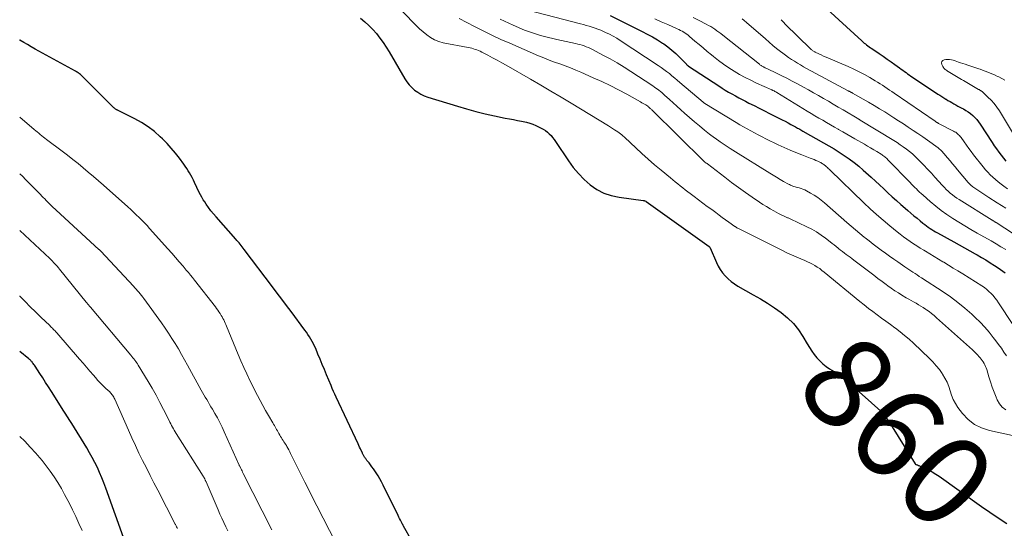
# Model space of a CAD drawing. Units: feet. Extents: x 1904995 to 1910007, y 530000 to 535000.
# Drawn here: x 1905000 to 1905216, y 533259 to 533371 of the extents above; entities that cross this region are included whole.
import ezdxf
from ezdxf.enums import TextEntityAlignment as Align

# ---------------------------------------------------------------- set-up
doc = ezdxf.new("R2010")
doc.units = ezdxf.units.FT
doc.header["$LTSCALE"] = 100
doc.header["$MEASUREMENT"] = 0
for name, color, linetype, lineweight in [('CONTOUR INDEX', 32, 'Continuous', 25), ('CONTOUR INDEX LABEL', 7, 'Continuous', 15), ('CONTOUR INTERMEDIATE', 40, 'Continuous', 15)]:
    doc.layers.add(name, color=color, linetype=linetype, lineweight=lineweight)
doc.styles.add('slant', font='romans.shx', dxfattribs={"oblique": 14.999978})

msp = doc.modelspace()

# ---------------------------------------------------------------- linework, layer by layer
at = {"layer": 'CONTOUR INDEX', "flags": 128}
for points, elevation in [([(1905173.76, 533376.41), (1905184.69, 533366.29), (1905184.95, 533366.05), (1905185.22, 533365.82), (1905185.49, 533365.61), (1905185.77, 533365.39), (1905186.05, 533365.19), (1905186.34, 533364.98), (1905186.62, 533364.78), (1905186.91, 533364.58), (1905188.5, 533363.51), (1905189.37, 533362.91), (1905190.25, 533362.31), (1905191.12, 533361.7), (1905191.98, 533361.08), (1905193, 533360.35), (1905193.36, 533360.09), (1905193.71, 533359.84), (1905194.06, 533359.58), (1905194.41, 533359.32), (1905194.76, 533359.07), (1905195.11, 533358.82), (1905195.47, 533358.57), (1905195.83, 533358.33), (1905201.39, 533354.63), (1905201.82, 533354.35), (1905202.26, 533354.06), (1905202.7, 533353.79), (1905203.15, 533353.52), (1905203.18, 533353.5), (1905203.61, 533353.24), (1905204.05, 533352.99), (1905204.48, 533352.74), (1905204.92, 533352.49), (1905205.36, 533352.24), (1905205.8, 533352), (1905206.24, 533351.76), (1905206.68, 533351.52), (1905206.98, 533351.36), (1905207.52, 533351.04), (1905208.06, 533350.7), (1905208.56, 533350.33), (1905209.05, 533349.92), (1905209.51, 533349.49), (1905209.94, 533349.03), (1905210.33, 533348.53), (1905210.69, 533348.02), (1905213.3, 533343.98), (1905213.77, 533343.28), (1905214.24, 533342.58), (1905214.74, 533341.89), (1905215.24, 533341.21), (1905215.77, 533340.55), (1905216.31, 533339.91)], 820), ([(1905074.74, 533371.26), (1905075.68, 533370.49), (1905076.59, 533369.67), (1905077.44, 533368.79), (1905078.25, 533367.88), (1905079.01, 533366.91), (1905079.74, 533365.93), (1905080.41, 533364.91), (1905081.06, 533363.86), (1905084.49, 533357.95), (1905084.95, 533357.27), (1905085.44, 533356.62), (1905086.01, 533356.04), (1905086.63, 533355.49), (1905087.3, 533355.02), (1905088, 533354.6), (1905088.74, 533354.26), (1905089.51, 533353.97), (1905096, 533351.94), (1905098.02, 533351.35), (1905100.05, 533350.79), (1905102.1, 533350.29), (1905104.16, 533349.84), (1905106.51, 533349.36), (1905107.41, 533349.18), (1905108.3, 533349.01), (1905109.2, 533348.84), (1905110.1, 533348.68), (1905110.43, 533348.62), (1905111.15, 533348.46), (1905111.86, 533348.27), (1905112.55, 533348.01), (1905113.23, 533347.72), (1905114.37, 533347.16), (1905114.85, 533346.9), (1905115.31, 533346.61), (1905115.74, 533346.28), (1905116.16, 533345.92), (1905116.54, 533345.53), (1905116.9, 533345.12), (1905117.24, 533344.68), (1905117.55, 533344.24), (1905120.34, 533339.99), (1905121.39, 533338.54), (1905122.53, 533337.17), (1905123.78, 533335.9), (1905125.12, 533334.71), (1905126.57, 533333.71), (1905128.11, 533332.89), (1905129.76, 533332.35), (1905131.49, 533331.98), (1905136.76, 533331.31), (1905136.86, 533331.29), (1905136.95, 533331.26), (1905137.05, 533331.23), (1905137.14, 533331.19), (1905137.32, 533331.1), (1905137.38, 533331.05), (1905151.19, 533321.2), (1905151.23, 533321.17), (1905151.27, 533321.14), (1905151.3, 533321.1), (1905151.33, 533321.06), (1905151.36, 533321.02), (1905151.39, 533320.97), (1905151.41, 533320.93), (1905151.43, 533320.88), (1905152.81, 533317.71), (1905153.2, 533316.9), (1905153.65, 533316.13), (1905154.18, 533315.41), (1905154.75, 533314.72), (1905155.39, 533314.09), (1905156.07, 533313.5), (1905156.79, 533312.98), (1905157.55, 533312.5), (1905160.89, 533310.6), (1905162.46, 533309.68), (1905164, 533308.73), (1905165.52, 533307.73), (1905167.02, 533306.7), (1905168.41, 533305.56), (1905169.69, 533304.33), (1905170.8, 533302.93), (1905171.8, 533301.44), (1905172.73, 533299.82), (1905173.21, 533299.02), (1905173.72, 533298.25), (1905174.27, 533297.5), (1905174.84, 533296.77), (1905175.47, 533296.09), (1905176.13, 533295.45), (1905176.86, 533294.89), (1905177.62, 533294.37), (1905178.14, 533294.06), (1905179.18, 533293.39), (1905180.19, 533292.69), (1905181.16, 533291.93), (1905182.1, 533291.14), (1905188.89, 533285.09), (1905189.15, 533284.84), (1905189.4, 533284.58), (1905189.62, 533284.3), (1905189.83, 533284), (1905190.02, 533283.7), (1905190.22, 533283.39), (1905190.41, 533283.09), (1905190.61, 533282.78), (1905196.4, 533273.5), (1905196.41, 533273.48), (1905196.42, 533273.46), (1905196.44, 533273.45), (1905196.46, 533273.44), (1905196.54, 533273.4), (1905196.56, 533273.38), (1905196.58, 533273.38), (1905196.6, 533273.37), (1905196.62, 533273.36), (1905196.79, 533273.31), (1905196.89, 533273.27), (1905197, 533273.23), (1905197.1, 533273.19), (1905197.2, 533273.15), (1905198.61, 533272.53), (1905199.4, 533272.16), (1905200.17, 533271.75), (1905200.92, 533271.29), (1905201.65, 533270.81), (1905210.98, 533264.18), (1905212.8, 533262.91), (1905214.65, 533261.67), (1905216.52, 533260.47)], 860), ([(1905129.49, 533371.84), (1905136.51, 533368.38), (1905137.66, 533367.79), (1905138.79, 533367.16), (1905139.9, 533366.49), (1905140.99, 533365.79), (1905141.26, 533365.61), (1905142.18, 533364.95), (1905143.06, 533364.26), (1905143.9, 533363.51), (1905144.71, 533362.73), (1905146.17, 533361.23), (1905146.23, 533361.17), (1905146.29, 533361.11), (1905146.35, 533361.05), (1905146.41, 533360.99), (1905146.5, 533360.92), (1905146.57, 533360.86), (1905146.64, 533360.8), (1905146.72, 533360.75), (1905153.35, 533356.4), (1905154.06, 533355.95), (1905154.77, 533355.5), (1905155.5, 533355.07), (1905156.23, 533354.65), (1905156.97, 533354.24), (1905157.71, 533353.83), (1905158.46, 533353.43), (1905159.21, 533353.04), (1905159.95, 533352.66), (1905161.08, 533352.08), (1905162.2, 533351.5), (1905163.33, 533350.94), (1905164.46, 533350.37), (1905166.64, 533349.29), (1905167.27, 533348.97), (1905167.9, 533348.65), (1905168.52, 533348.32), (1905169.14, 533347.98), (1905169.9, 533347.57), (1905170.14, 533347.44), (1905170.38, 533347.31), (1905170.61, 533347.17), (1905170.84, 533347.04), (1905171.08, 533346.9), (1905171.31, 533346.77), (1905171.55, 533346.63), (1905171.78, 533346.5), (1905176.32, 533343.95), (1905177.47, 533343.29), (1905178.61, 533342.61), (1905179.73, 533341.9), (1905180.85, 533341.18), (1905181.94, 533340.42), (1905183, 533339.63), (1905184.03, 533338.8), (1905185.03, 533337.93), (1905186.74, 533336.39), (1905187.68, 533335.54), (1905188.6, 533334.69), (1905189.53, 533333.83), (1905190.45, 533332.97), (1905191.37, 533332.1), (1905192.3, 533331.25), (1905193.25, 533330.42), (1905194.2, 533329.59), (1905194.79, 533329.09), (1905195.46, 533328.51), (1905196.14, 533327.94), (1905196.82, 533327.38), (1905197.5, 533326.82), (1905198.12, 533326.31), (1905198.5, 533326.01), (1905198.88, 533325.71), (1905199.28, 533325.43), (1905199.67, 533325.16), (1905200.08, 533324.9), (1905200.49, 533324.65), (1905200.9, 533324.4), (1905201.32, 533324.16), (1905204.9, 533322.21), (1905206.08, 533321.57), (1905207.25, 533320.91), (1905208.42, 533320.26), (1905209.59, 533319.59), (1905209.98, 533319.37), (1905210.94, 533318.81), (1905211.9, 533318.23), (1905212.85, 533317.64), (1905213.79, 533317.03), (1905214.62, 533316.49), (1905215.13, 533316.13), (1905215.64, 533315.77), (1905216.13, 533315.39)], 840), ([(1905086, 533256.66), (1905084.2, 533259.84), (1905084.1, 533260.01), (1905084, 533260.19), (1905083.91, 533260.37), (1905083.82, 533260.55), (1905083.67, 533260.85), (1905083.5, 533261.18), (1905083.33, 533261.51), (1905083.17, 533261.84), (1905083, 533262.18), (1905079.74, 533268.86), (1905079.38, 533269.56), (1905079, 533270.25), (1905078.59, 533270.92), (1905078.16, 533271.58), (1905077.88, 533271.99), (1905077.58, 533272.43), (1905077.27, 533272.86), (1905076.95, 533273.29), (1905076.62, 533273.71), (1905076.17, 533274.26), (1905076.06, 533274.4), (1905075.96, 533274.54), (1905075.86, 533274.69), (1905075.76, 533274.83), (1905075.73, 533274.88), (1905075.65, 533275.01), (1905075.57, 533275.13), (1905075.5, 533275.27), (1905075.43, 533275.4), (1905075.36, 533275.53), (1905075.29, 533275.67), (1905075.22, 533275.8), (1905075.16, 533275.94), (1905074.92, 533276.41), (1905074.74, 533276.79), (1905074.56, 533277.16), (1905074.38, 533277.54), (1905074.21, 533277.91), (1905069.43, 533288.15), (1905069.14, 533288.78), (1905068.85, 533289.42), (1905068.57, 533290.06), (1905068.3, 533290.7), (1905067.32, 533293.05), (1905066.85, 533294.19), (1905066.37, 533295.33), (1905065.9, 533296.47), (1905065.42, 533297.61), (1905064.92, 533298.81), (1905064.68, 533299.34), (1905064.43, 533299.86), (1905064.16, 533300.37), (1905063.88, 533300.88), (1905063.86, 533300.9), (1905063.55, 533301.4), (1905063.23, 533301.9), (1905062.89, 533302.39), (1905062.54, 533302.87), (1905059.52, 533306.93), (1905058.51, 533308.28), (1905057.51, 533309.62), (1905056.5, 533310.97), (1905055.48, 533312.31), (1905049.27, 533320.53), (1905049.04, 533320.83), (1905048.82, 533321.12), (1905048.59, 533321.4), (1905048.36, 533321.69), (1905048.12, 533321.97), (1905047.88, 533322.25), (1905047.64, 533322.53), (1905047.4, 533322.81), (1905043.07, 533327.67), (1905042.49, 533328.34), (1905041.93, 533329.04), (1905041.4, 533329.75), (1905040.89, 533330.48), (1905040.58, 533330.95), (1905040.25, 533331.46), (1905039.94, 533331.98), (1905039.65, 533332.52), (1905039.38, 533333.06), (1905038.36, 533335.24), (1905038.1, 533335.77), (1905037.84, 533336.29), (1905037.56, 533336.8), (1905037.27, 533337.31), (1905036.97, 533337.81), (1905036.66, 533338.31), (1905036.33, 533338.79), (1905035.99, 533339.27), (1905035.02, 533340.59), (1905034.16, 533341.69), (1905033.26, 533342.77), (1905032.31, 533343.8), (1905031.32, 533344.79), (1905030.84, 533345.25), (1905029.54, 533346.39), (1905028.19, 533347.44), (1905026.74, 533348.37), (1905025.23, 533349.21), (1905021.47, 533351.08), (1905021.36, 533351.13), (1905021.26, 533351.19), (1905021.16, 533351.25), (1905021.05, 533351.32), (1905020.96, 533351.39), (1905020.86, 533351.46), (1905020.77, 533351.54), (1905020.68, 533351.62), (1905013.63, 533358.6), (1905013.47, 533358.75), (1905013.32, 533358.9), (1905013.15, 533359.04), (1905012.98, 533359.17), (1905012.81, 533359.3), (1905012.63, 533359.42), (1905012.45, 533359.53), (1905012.26, 533359.64), (1905004.23, 533364.03), (1905003.39, 533364.5), (1905002.54, 533364.98), (1905001.71, 533365.46), (1905000.88, 533365.96), (1905000.06, 533366.47), (1905000, 533366.51)], 860), ([(1905023.17, 533256.34), (1905018.91, 533268.17), (1905018.48, 533269.32), (1905018.03, 533270.46), (1905017.54, 533271.59), (1905017.04, 533272.71), (1905016.5, 533273.81), (1905015.93, 533274.9), (1905015.33, 533275.97), (1905014.7, 533277.03), (1905011.4, 533282.38), (1905011.14, 533282.79), (1905010.88, 533283.21), (1905010.62, 533283.62), (1905010.35, 533284.03), (1905010.09, 533284.44), (1905009.83, 533284.85), (1905009.57, 533285.26), (1905009.31, 533285.67), (1905006.94, 533289.41), (1905006.31, 533290.4), (1905005.68, 533291.39), (1905005.04, 533292.38), (1905004.41, 533293.37), (1905003.38, 533294.97), (1905003.25, 533295.16), (1905003.12, 533295.34), (1905002.98, 533295.53), (1905002.84, 533295.7), (1905002.71, 533295.86), (1905002.63, 533295.96), (1905002.54, 533296.05), (1905002.46, 533296.14), (1905002.36, 533296.23), (1905002.27, 533296.32), (1905002.17, 533296.4), (1905002.08, 533296.48), (1905001.98, 533296.56), (1905000, 533298.17)], 840)]:
    msp.add_lwpolyline(points, dxfattribs=dict(at, elevation=elevation))
at = {"layer": 'CONTOUR INTERMEDIATE', "flags": 128}
for points, elevation in [([(1905080.42, 533376.56), (1905086.26, 533370.39), (1905086.98, 533369.65), (1905087.72, 533368.94), (1905088.49, 533368.25), (1905089.28, 533367.58), (1905090.11, 533367), (1905090.99, 533366.51), (1905091.92, 533366.15), (1905092.9, 533365.89), (1905098.4, 533364.83), (1905098.78, 533364.75), (1905099.15, 533364.66), (1905099.53, 533364.55), (1905099.9, 533364.43), (1905100.26, 533364.3), (1905100.62, 533364.16), (1905100.98, 533364), (1905101.33, 533363.83), (1905102.68, 533363.13), (1905103.7, 533362.59), (1905104.72, 533362.05), (1905105.72, 533361.5), (1905106.73, 533360.93), (1905112.04, 533357.88), (1905114.29, 533356.58), (1905116.52, 533355.27), (1905118.75, 533353.94), (1905120.97, 533352.6), (1905129.11, 533347.63), (1905129.55, 533347.36), (1905129.99, 533347.09), (1905130.43, 533346.81), (1905130.86, 533346.53), (1905131.42, 533346.17), (1905131.58, 533346.07), (1905131.73, 533345.96), (1905131.87, 533345.85), (1905132.02, 533345.73), (1905132.06, 533345.69), (1905132.23, 533345.55), (1905132.39, 533345.41), (1905132.55, 533345.27), (1905132.7, 533345.12), (1905135.11, 533342.86), (1905136.48, 533341.59), (1905137.86, 533340.34), (1905139.27, 533339.12), (1905140.69, 533337.92), (1905142.72, 533336.23), (1905143.25, 533335.79), (1905143.79, 533335.35), (1905144.33, 533334.92), (1905144.88, 533334.49), (1905145.43, 533334.06), (1905145.98, 533333.63), (1905146.53, 533333.21), (1905147.08, 533332.79), (1905147.9, 533332.17), (1905148.87, 533331.44), (1905149.84, 533330.72), (1905150.81, 533329.99), (1905151.78, 533329.27), (1905152.67, 533328.61), (1905153.39, 533328.08), (1905154.11, 533327.55), (1905154.84, 533327.03), (1905155.57, 533326.51), (1905156.83, 533325.61), (1905156.93, 533325.54), (1905157.02, 533325.48), (1905157.12, 533325.41), (1905157.22, 533325.35), (1905157.32, 533325.29), (1905157.42, 533325.24), (1905157.52, 533325.18), (1905157.63, 533325.13), (1905167.29, 533320.29), (1905168.28, 533319.81), (1905169.28, 533319.34), (1905170.29, 533318.9), (1905171.31, 533318.47), (1905172.21, 533318.11), (1905172.78, 533317.86), (1905173.34, 533317.6), (1905173.89, 533317.31), (1905174.43, 533317), (1905174.95, 533316.67), (1905175.47, 533316.33), (1905175.96, 533315.96), (1905176.45, 533315.58), (1905184.26, 533309.12), (1905185.2, 533308.36), (1905186.14, 533307.62), (1905187.09, 533306.9), (1905188.06, 533306.19), (1905189.03, 533305.49), (1905190, 533304.79), (1905190.97, 533304.08), (1905191.94, 533303.38), (1905192.08, 533303.28), (1905193.1, 533302.5), (1905194.1, 533301.69), (1905195.07, 533300.85), (1905196.02, 533299.99), (1905199.55, 533296.64), (1905200.31, 533295.86), (1905201.04, 533295.05), (1905201.71, 533294.2), (1905202.35, 533293.32), (1905202.43, 533293.2), (1905202.95, 533292.33), (1905203.41, 533291.43), (1905203.77, 533290.49), (1905204.07, 533289.52), (1905204.37, 533288.55), (1905204.75, 533287.62), (1905205.24, 533286.74), (1905205.8, 533285.9), (1905206.81, 533284.57), (1905208.05, 533283.26), (1905209.42, 533282.17), (1905210.99, 533281.39), (1905212.7, 533280.82), (1905222.79, 533278.64)], 856), ([(1905109.74, 533373.47), (1905122.98, 533370.03), (1905123.63, 533369.86), (1905124.28, 533369.68), (1905124.93, 533369.49), (1905125.57, 533369.3), (1905126.21, 533369.09), (1905126.84, 533368.86), (1905127.46, 533368.61), (1905128.08, 533368.34), (1905128.52, 533368.14), (1905129.34, 533367.73), (1905130.15, 533367.31), (1905130.94, 533366.85), (1905131.72, 533366.36), (1905140.05, 533360.89), (1905140.67, 533360.47), (1905141.29, 533360.03), (1905141.89, 533359.57), (1905142.49, 533359.1), (1905143.07, 533358.62), (1905143.66, 533358.14), (1905144.24, 533357.65), (1905144.81, 533357.16), (1905149.89, 533352.83), (1905149.94, 533352.79), (1905149.99, 533352.75), (1905150.04, 533352.71), (1905150.09, 533352.68), (1905150.19, 533352.6), (1905150.26, 533352.56), (1905157.16, 533348.39), (1905157.96, 533347.91), (1905158.75, 533347.44), (1905159.56, 533346.98), (1905160.37, 533346.53), (1905161.18, 533346.09), (1905162, 533345.66), (1905162.83, 533345.24), (1905163.66, 533344.83), (1905166.38, 533343.52), (1905167.66, 533342.92), (1905168.96, 533342.34), (1905170.27, 533341.8), (1905171.58, 533341.27), (1905173.39, 533340.59), (1905173.81, 533340.42), (1905174.23, 533340.25), (1905174.65, 533340.07), (1905175.06, 533339.88), (1905175.52, 533339.67), (1905175.7, 533339.58), (1905175.87, 533339.49), (1905176.04, 533339.39), (1905176.21, 533339.28), (1905176.38, 533339.17), (1905176.54, 533339.05), (1905176.69, 533338.93), (1905176.84, 533338.8), (1905176.96, 533338.69), (1905177.16, 533338.5), (1905177.36, 533338.31), (1905177.57, 533338.12), (1905177.77, 533337.93), (1905185.17, 533330.77), (1905186.56, 533329.46), (1905187.96, 533328.18), (1905189.4, 533326.93), (1905190.86, 533325.71), (1905192.43, 533324.42), (1905193.13, 533323.87), (1905193.84, 533323.33), (1905194.57, 533322.8), (1905195.3, 533322.29), (1905196.04, 533321.8), (1905196.79, 533321.31), (1905197.54, 533320.83), (1905198.3, 533320.36), (1905198.68, 533320.13), (1905199.63, 533319.55), (1905200.58, 533318.97), (1905201.54, 533318.4), (1905202.5, 533317.83), (1905202.68, 533317.72), (1905203.72, 533317.09), (1905204.76, 533316.46), (1905205.8, 533315.82), (1905206.83, 533315.18), (1905211.05, 533312.54), (1905211.58, 533312.17), (1905212.1, 533311.78), (1905212.59, 533311.35), (1905213.05, 533310.9), (1905213.49, 533310.42), (1905213.9, 533309.92), (1905214.3, 533309.4), (1905214.67, 533308.87), (1905217.84, 533304.11)], 844), ([(1905096.4, 533371.21), (1905099.74, 533369.45), (1905101.64, 533368.47), (1905103.57, 533367.52), (1905105.51, 533366.62), (1905107.47, 533365.75), (1905113.81, 533363.02), (1905114.96, 533362.54), (1905116.12, 533362.07), (1905117.29, 533361.64), (1905118.46, 533361.22), (1905119.63, 533360.79), (1905120.8, 533360.35), (1905121.95, 533359.89), (1905123.1, 533359.4), (1905125.8, 533358.21), (1905127.67, 533357.36), (1905129.52, 533356.48), (1905131.35, 533355.54), (1905133.16, 533354.57), (1905136.19, 533352.89), (1905136.47, 533352.73), (1905136.75, 533352.57), (1905137.02, 533352.4), (1905137.3, 533352.23), (1905137.75, 533351.94), (1905137.79, 533351.91), (1905137.84, 533351.88), (1905137.88, 533351.85), (1905137.92, 533351.82), (1905137.96, 533351.78), (1905138, 533351.75), (1905138.04, 533351.71), (1905138.08, 533351.68), (1905138.21, 533351.55), (1905138.32, 533351.45), (1905138.42, 533351.35), (1905138.53, 533351.25), (1905138.63, 533351.15), (1905150.2, 533339.79), (1905150.31, 533339.69), (1905150.52, 533339.55), (1905150.6, 533339.49), (1905150.69, 533339.43), (1905150.78, 533339.36), (1905150.86, 533339.3), (1905154.68, 533336.36), (1905156.16, 533335.24), (1905157.66, 533334.14), (1905159.17, 533333.06), (1905160.69, 533332), (1905162.24, 533330.94), (1905163.01, 533330.43), (1905163.79, 533329.94), (1905164.58, 533329.47), (1905165.38, 533329.02), (1905166.46, 533328.44), (1905166.73, 533328.29), (1905167.01, 533328.15), (1905167.28, 533328.02), (1905167.56, 533327.89), (1905167.83, 533327.76), (1905167.98, 533327.7), (1905168.12, 533327.63), (1905168.27, 533327.57), (1905168.42, 533327.51), (1905168.57, 533327.46), (1905168.71, 533327.39), (1905168.86, 533327.33), (1905169, 533327.26), (1905172.64, 533325.52), (1905173.71, 533324.97), (1905174.76, 533324.37), (1905175.76, 533323.71), (1905176.74, 533323), (1905177.73, 533322.24), (1905178.19, 533321.88), (1905178.64, 533321.52), (1905179.1, 533321.16), (1905179.55, 533320.79), (1905179.65, 533320.71), (1905180.06, 533320.39), (1905180.47, 533320.07), (1905180.88, 533319.76), (1905181.3, 533319.45), (1905181.71, 533319.15), (1905182.13, 533318.84), (1905182.55, 533318.53), (1905182.96, 533318.22), (1905186.43, 533315.57), (1905187.34, 533314.87), (1905188.25, 533314.19), (1905189.17, 533313.5), (1905190.08, 533312.82), (1905190.43, 533312.56), (1905191.18, 533312.02), (1905191.94, 533311.5), (1905192.72, 533311), (1905193.51, 533310.52), (1905194.47, 533309.95), (1905195, 533309.64), (1905195.54, 533309.34), (1905196.07, 533309.03), (1905196.61, 533308.73), (1905197.15, 533308.43), (1905197.67, 533308.11), (1905198.19, 533307.78), (1905198.7, 533307.43), (1905198.87, 533307.32), (1905199.45, 533306.9), (1905200.02, 533306.47), (1905200.58, 533306.02), (1905201.12, 533305.55), (1905208.96, 533298.56), (1905209.36, 533298.19), (1905209.74, 533297.81), (1905210.1, 533297.42), (1905210.46, 533297.02), (1905210.68, 533296.76), (1905210.91, 533296.47), (1905211.13, 533296.18), (1905211.33, 533295.87), (1905211.53, 533295.55), (1905211.7, 533295.23), (1905211.86, 533294.89), (1905211.99, 533294.55), (1905212.1, 533294.2), (1905212.56, 533292.63), (1905212.92, 533291.49), (1905213.29, 533290.37), (1905213.71, 533289.25), (1905214.14, 533288.15), (1905214.39, 533287.57), (1905214.88, 533286.71), (1905215.49, 533285.96), (1905216.27, 533285.39)], 852), ([(1905105.35, 533371.05), (1905106.3, 533370.58), (1905107.25, 533370.14), (1905108.22, 533369.72), (1905110.72, 533368.67), (1905111.58, 533368.33), (1905112.45, 533368.02), (1905113.33, 533367.74), (1905114.21, 533367.49), (1905115.11, 533367.26), (1905116.01, 533367.04), (1905116.91, 533366.82), (1905117.81, 533366.62), (1905121.93, 533365.71), (1905122.41, 533365.6), (1905122.89, 533365.47), (1905123.36, 533365.33), (1905123.82, 533365.18), (1905124.28, 533365.01), (1905124.74, 533364.83), (1905125.18, 533364.62), (1905125.62, 533364.4), (1905127.91, 533363.18), (1905129.48, 533362.32), (1905131.03, 533361.44), (1905132.55, 533360.51), (1905134.06, 533359.55), (1905138.89, 533356.4), (1905139.23, 533356.17), (1905139.56, 533355.94), (1905139.88, 533355.7), (1905140.2, 533355.45), (1905140.52, 533355.2), (1905140.83, 533354.94), (1905141.13, 533354.67), (1905141.43, 533354.4), (1905142.49, 533353.44), (1905143.32, 533352.69), (1905144.15, 533351.94), (1905144.99, 533351.2), (1905145.83, 533350.46), (1905148.03, 533348.53), (1905149.1, 533347.62), (1905150.19, 533346.72), (1905151.3, 533345.86), (1905152.43, 533345.02), (1905152.52, 533344.95), (1905153.62, 533344.16), (1905154.73, 533343.4), (1905155.86, 533342.66), (1905157, 533341.93), (1905164.5, 533337.27), (1905165.25, 533336.81), (1905166, 533336.36), (1905166.77, 533335.92), (1905167.53, 533335.48), (1905168.6, 533334.88), (1905168.84, 533334.76), (1905169.08, 533334.64), (1905169.32, 533334.54), (1905169.57, 533334.44), (1905169.83, 533334.36), (1905170.08, 533334.28), (1905170.34, 533334.21), (1905170.6, 533334.14), (1905170.94, 533334.05), (1905171.37, 533333.93), (1905171.78, 533333.79), (1905172.19, 533333.61), (1905172.58, 533333.41), (1905173.46, 533332.92), (1905174.28, 533332.44), (1905175.06, 533331.92), (1905175.82, 533331.35), (1905176.55, 533330.75), (1905181.41, 533326.48), (1905182.36, 533325.66), (1905183.3, 533324.85), (1905184.26, 533324.05), (1905185.22, 533323.26), (1905185.42, 533323.1), (1905186.29, 533322.4), (1905187.18, 533321.71), (1905188.07, 533321.04), (1905188.98, 533320.38), (1905189.89, 533319.73), (1905190.81, 533319.08), (1905191.72, 533318.44), (1905192.64, 533317.79), (1905194.11, 533316.76), (1905194.56, 533316.45), (1905195.01, 533316.14), (1905195.47, 533315.84), (1905195.93, 533315.54), (1905196.39, 533315.24), (1905196.85, 533314.94), (1905197.32, 533314.64), (1905197.78, 533314.35), (1905202.52, 533311.27), (1905204.17, 533310.13), (1905205.78, 533308.94), (1905207.32, 533307.67), (1905208.82, 533306.34), (1905209.59, 533305.62), (1905210.64, 533304.58), (1905211.66, 533303.51), (1905212.62, 533302.39), (1905213.55, 533301.24), (1905214.12, 533300.49), (1905214.72, 533299.68), (1905215.31, 533298.86), (1905215.88, 533298.03), (1905216.43, 533297.18)], 848), ([(1905139.29, 533371.12), (1905140.71, 533370.5), (1905142.13, 533369.88), (1905144.22, 533368.95), (1905144.59, 533368.78), (1905144.94, 533368.6), (1905145.3, 533368.41), (1905145.65, 533368.21), (1905145.98, 533367.99), (1905146.31, 533367.77), (1905146.63, 533367.52), (1905146.94, 533367.27), (1905148.11, 533366.26), (1905149.01, 533365.49), (1905149.9, 533364.73), (1905150.81, 533363.98), (1905151.72, 533363.24), (1905152.18, 533362.86), (1905153.27, 533362.01), (1905154.39, 533361.18), (1905155.53, 533360.4), (1905156.7, 533359.65), (1905157.89, 533358.94), (1905159.1, 533358.26), (1905160.34, 533357.64), (1905161.59, 533357.04), (1905164.98, 533355.52), (1905165.06, 533355.48), (1905165.14, 533355.45), (1905165.22, 533355.41), (1905165.3, 533355.37), (1905165.38, 533355.34), (1905165.46, 533355.3), (1905165.54, 533355.26), (1905165.62, 533355.22), (1905165.66, 533355.19), (1905165.76, 533355.13), (1905165.86, 533355.08), (1905165.96, 533355.02), (1905166.06, 533354.96), (1905172.74, 533350.89), (1905173.59, 533350.38), (1905174.43, 533349.87), (1905175.28, 533349.37), (1905176.13, 533348.87), (1905176.98, 533348.37), (1905177.83, 533347.88), (1905178.68, 533347.39), (1905179.54, 533346.9), (1905179.62, 533346.85), (1905180.52, 533346.34), (1905181.41, 533345.83), (1905182.31, 533345.31), (1905183.2, 533344.8), (1905185.28, 533343.6), (1905185.96, 533343.21), (1905186.64, 533342.81), (1905187.32, 533342.4), (1905188, 533342), (1905188.93, 533341.43), (1905189.14, 533341.3), (1905189.34, 533341.16), (1905189.54, 533341.02), (1905189.73, 533340.88), (1905189.92, 533340.72), (1905190.1, 533340.56), (1905190.28, 533340.39), (1905190.45, 533340.22), (1905195.3, 533335.23), (1905195.64, 533334.88), (1905195.99, 533334.52), (1905196.33, 533334.16), (1905196.68, 533333.81), (1905197.03, 533333.46), (1905197.39, 533333.11), (1905197.75, 533332.78), (1905198.13, 533332.44), (1905199.72, 533331.06), (1905200.91, 533330.07), (1905202.13, 533329.12), (1905203.38, 533328.21), (1905204.67, 533327.34), (1905205.98, 533326.51), (1905207.3, 533325.7), (1905208.63, 533324.91), (1905209.98, 533324.14), (1905213.1, 533322.4), (1905214.16, 533321.78), (1905215.22, 533321.15), (1905216.27, 533320.5)], 836), ([(1905147.71, 533371.39), (1905149, 533370.75), (1905150.6, 533369.95), (1905151.09, 533369.69), (1905151.56, 533369.42), (1905152.03, 533369.13), (1905152.49, 533368.83), (1905152.94, 533368.52), (1905153.38, 533368.2), (1905153.82, 533367.87), (1905154.25, 533367.53), (1905162.23, 533361.17), (1905162.35, 533361.07), (1905162.47, 533360.98), (1905162.6, 533360.9), (1905162.72, 533360.81), (1905162.85, 533360.74), (1905162.99, 533360.66), (1905163.12, 533360.59), (1905163.25, 533360.52), (1905163.32, 533360.49), (1905163.49, 533360.41), (1905163.66, 533360.33), (1905163.83, 533360.24), (1905164, 533360.16), (1905165.99, 533359.22), (1905167.14, 533358.65), (1905168.29, 533358.08), (1905169.44, 533357.48), (1905170.57, 533356.88), (1905171.94, 533356.13), (1905173.04, 533355.53), (1905174.13, 533354.92), (1905175.21, 533354.3), (1905176.29, 533353.67), (1905177.37, 533353.04), (1905178.45, 533352.41), (1905179.53, 533351.77), (1905180.6, 533351.14), (1905184.05, 533349.11), (1905184.06, 533349.1), (1905184.08, 533349.09), (1905184.1, 533349.08), (1905184.11, 533349.07), (1905184.18, 533349.04), (1905184.19, 533349.03), (1905184.21, 533349.02), (1905184.23, 533349.01), (1905184.24, 533349), (1905184.31, 533348.96), (1905184.33, 533348.95), (1905184.34, 533348.94), (1905184.36, 533348.93), (1905184.38, 533348.92), (1905191.72, 533344.42), (1905192.43, 533343.97), (1905193.13, 533343.51), (1905193.81, 533343.03), (1905194.49, 533342.54), (1905195.15, 533342.03), (1905195.79, 533341.49), (1905196.41, 533340.93), (1905197.01, 533340.35), (1905197.5, 533339.86), (1905198.33, 533339.02), (1905199.15, 533338.16), (1905199.96, 533337.3), (1905200.75, 533336.42), (1905202.41, 533334.57), (1905202.82, 533334.13), (1905203.24, 533333.71), (1905203.67, 533333.3), (1905204.12, 533332.9), (1905204.58, 533332.53), (1905205.05, 533332.16), (1905205.54, 533331.82), (1905206.04, 533331.5), (1905213.29, 533326.98), (1905213.36, 533326.93), (1905213.44, 533326.88), (1905213.51, 533326.84), (1905213.58, 533326.79), (1905213.69, 533326.73), (1905213.71, 533326.71), (1905213.73, 533326.7), (1905213.75, 533326.69), (1905213.77, 533326.68), (1905213.88, 533326.61), (1905213.95, 533326.56), (1905214.02, 533326.52), (1905214.1, 533326.47), (1905214.17, 533326.42), (1905224.13, 533319.93)], 832), ([(1905158.47, 533371.11), (1905158.93, 533370.73), (1905159.39, 533370.35), (1905163.55, 533366.71), (1905164.37, 533366.01), (1905165.19, 533365.31), (1905166.03, 533364.63), (1905166.88, 533363.96), (1905167.36, 533363.59), (1905167.98, 533363.12), (1905168.61, 533362.67), (1905169.26, 533362.23), (1905169.91, 533361.81), (1905170.58, 533361.41), (1905171.25, 533361.01), (1905171.93, 533360.63), (1905172.61, 533360.25), (1905181.72, 533355.35), (1905181.82, 533355.29), (1905181.92, 533355.24), (1905182.02, 533355.19), (1905182.13, 533355.13), (1905182.21, 533355.09), (1905182.27, 533355.06), (1905182.33, 533355.03), (1905182.39, 533355), (1905182.45, 533354.97), (1905182.51, 533354.94), (1905182.57, 533354.91), (1905182.62, 533354.87), (1905182.68, 533354.84), (1905184.98, 533353.54), (1905186.19, 533352.85), (1905187.38, 533352.14), (1905188.57, 533351.42), (1905189.75, 533350.69), (1905190.65, 533350.12), (1905191.72, 533349.44), (1905192.79, 533348.75), (1905193.85, 533348.06), (1905194.91, 533347.36), (1905195.97, 533346.66), (1905197.02, 533345.94), (1905198.06, 533345.22), (1905199.09, 533344.48), (1905201.42, 533342.81), (1905201.59, 533342.67), (1905201.77, 533342.53), (1905201.94, 533342.39), (1905202.11, 533342.24), (1905202.27, 533342.08), (1905202.42, 533341.92), (1905202.57, 533341.76), (1905202.72, 533341.59), (1905203.53, 533340.62), (1905204.08, 533339.97), (1905204.63, 533339.32), (1905205.18, 533338.66), (1905205.72, 533338), (1905208.02, 533335.24), (1905208.15, 533335.08), (1905208.29, 533334.93), (1905208.44, 533334.79), (1905208.59, 533334.65), (1905208.75, 533334.52), (1905208.91, 533334.39), (1905209.08, 533334.27), (1905209.25, 533334.15), (1905212.58, 533331.97), (1905214.42, 533330.78), (1905216.27, 533329.58)], 828), ([(1905167, 533370.94), (1905167.29, 533370.61), (1905167.58, 533370.29), (1905167.89, 533369.97), (1905173.47, 533364.53), (1905173.59, 533364.42), (1905173.71, 533364.31), (1905173.83, 533364.21), (1905173.96, 533364.12), (1905174.09, 533364.03), (1905174.23, 533363.94), (1905174.37, 533363.87), (1905174.51, 533363.8), (1905175.28, 533363.45), (1905175.8, 533363.2), (1905176.33, 533362.97), (1905176.87, 533362.73), (1905177.4, 533362.5), (1905181.74, 533360.64), (1905182.94, 533360.09), (1905184.13, 533359.52), (1905185.29, 533358.9), (1905186.44, 533358.25), (1905187.65, 533357.53), (1905188.18, 533357.21), (1905188.71, 533356.88), (1905189.23, 533356.54), (1905189.75, 533356.2), (1905190.26, 533355.85), (1905190.77, 533355.5), (1905191.28, 533355.15), (1905191.8, 533354.8), (1905200.76, 533348.66), (1905200.81, 533348.63), (1905200.86, 533348.6), (1905200.91, 533348.56), (1905200.95, 533348.53), (1905201, 533348.5), (1905201.05, 533348.47), (1905201.1, 533348.44), (1905201.15, 533348.4), (1905201.2, 533348.37), (1905201.28, 533348.33), (1905201.35, 533348.29), (1905201.43, 533348.24), (1905201.51, 533348.2), (1905204.82, 533346.51), (1905205.06, 533346.37), (1905205.3, 533346.23), (1905205.52, 533346.07), (1905205.73, 533345.89), (1905205.94, 533345.71), (1905206.13, 533345.51), (1905206.31, 533345.3), (1905206.47, 533345.08), (1905207.16, 533344.11), (1905207.66, 533343.4), (1905208.18, 533342.7), (1905208.7, 533342), (1905209.24, 533341.31), (1905211.35, 533338.63), (1905211.84, 533338.04), (1905212.35, 533337.46), (1905212.89, 533336.9), (1905213.45, 533336.37), (1905214.03, 533335.86), (1905214.62, 533335.36), (1905215.24, 533334.89), (1905215.86, 533334.44), (1905216.68, 533333.87)], 824), ([(1905216.04, 533357.7), (1905215.39, 533358.04), (1905214.74, 533358.38), (1905214.48, 533358.51), (1905213.95, 533358.77), (1905213.41, 533359.02), (1905212.87, 533359.24), (1905212.32, 533359.46), (1905211.76, 533359.66), (1905211.21, 533359.86), (1905210.65, 533360.05), (1905210.09, 533360.24), (1905209.92, 533360.29), (1905209.28, 533360.51), (1905208.63, 533360.72), (1905207.99, 533360.93), (1905207.35, 533361.15), (1905206.33, 533361.5), (1905205.94, 533361.63), (1905205.55, 533361.77), (1905205.15, 533361.9), (1905204.76, 533362.03), (1905204.36, 533362.13), (1905203.96, 533362.19), (1905203.56, 533362.2), (1905203.15, 533362.17), (1905202.76, 533362.12), (1905202.46, 533361.97), (1905202.25, 533361.77), (1905202.2, 533361.48), (1905202.25, 533361.14), (1905202.51, 533360.64), (1905202.62, 533360.47), (1905202.73, 533360.31), (1905202.86, 533360.17), (1905203, 533360.03), (1905203.16, 533359.91), (1905203.32, 533359.79), (1905203.48, 533359.68), (1905203.65, 533359.57), (1905206.22, 533358.05), (1905206.6, 533357.83), (1905206.98, 533357.6), (1905207.37, 533357.38), (1905207.75, 533357.15), (1905210.33, 533355.64), (1905210.42, 533355.59), (1905210.52, 533355.53), (1905210.61, 533355.48), (1905210.71, 533355.42), (1905210.81, 533355.36), (1905210.9, 533355.3), (1905210.98, 533355.23), (1905211.07, 533355.16), (1905212.38, 533353.97), (1905213.08, 533353.28), (1905213.74, 533352.54), (1905214.34, 533351.76), (1905214.89, 533350.93), (1905219.94, 533342.55)], 816), ([(1905069.33, 533256.23), (1905065.16, 533264.33), (1905064.75, 533265.13), (1905064.34, 533265.93), (1905063.93, 533266.73), (1905063.53, 533267.53), (1905062.54, 533269.47), (1905061.95, 533270.65), (1905061.35, 533271.83), (1905060.77, 533273.01), (1905060.19, 533274.2), (1905059.42, 533275.78), (1905059.22, 533276.17), (1905059.02, 533276.56), (1905058.81, 533276.95), (1905058.59, 533277.33), (1905058.49, 533277.51), (1905058.32, 533277.8), (1905058.14, 533278.09), (1905057.96, 533278.38), (1905057.77, 533278.66), (1905057.58, 533278.94), (1905057.4, 533279.22), (1905057.22, 533279.51), (1905057.05, 533279.8), (1905056.86, 533280.14), (1905056.69, 533280.44), (1905056.52, 533280.75), (1905056.36, 533281.05), (1905056.19, 533281.35), (1905056.03, 533281.65), (1905055.86, 533281.95), (1905055.68, 533282.25), (1905055.51, 533282.55), (1905054.57, 533284.12), (1905053.94, 533285.21), (1905053.32, 533286.3), (1905052.73, 533287.41), (1905052.16, 533288.53), (1905050.51, 533291.82), (1905049.83, 533293.23), (1905049.16, 533294.65), (1905048.52, 533296.09), (1905047.91, 533297.53), (1905045.35, 533303.74), (1905045.2, 533304.07), (1905045.06, 533304.41), (1905044.9, 533304.75), (1905044.75, 533305.08), (1905044.58, 533305.41), (1905044.41, 533305.74), (1905044.22, 533306.05), (1905044.03, 533306.37), (1905043.95, 533306.49), (1905043.7, 533306.86), (1905043.45, 533307.22), (1905043.19, 533307.57), (1905042.93, 533307.93), (1905038.34, 533313.81), (1905037.9, 533314.37), (1905037.46, 533314.93), (1905037.01, 533315.48), (1905036.55, 533316.02), (1905035.83, 533316.88), (1905035.01, 533317.84), (1905034.18, 533318.81), (1905033.34, 533319.76), (1905032.5, 533320.7), (1905028.49, 533325.14), (1905027.93, 533325.76), (1905027.35, 533326.38), (1905026.77, 533326.98), (1905026.18, 533327.58), (1905025.58, 533328.17), (1905024.97, 533328.75), (1905024.35, 533329.32), (1905023.73, 533329.88), (1905018.38, 533334.63), (1905017.27, 533335.59), (1905016.16, 533336.55), (1905015.05, 533337.51), (1905013.93, 533338.45), (1905012.79, 533339.38), (1905011.65, 533340.3), (1905010.49, 533341.2), (1905009.33, 533342.09), (1905005.9, 533344.67), (1905005.55, 533344.93), (1905005.2, 533345.2), (1905004.86, 533345.48), (1905004.52, 533345.75), (1905004.18, 533346.03), (1905003.85, 533346.31), (1905003.51, 533346.59), (1905003.17, 533346.87), (1905000, 533349.53)], 856), ([(1905055.28, 533259.05), (1905049.03, 533271.43), (1905048.89, 533271.69), (1905048.76, 533271.96), (1905048.62, 533272.22), (1905048.49, 533272.49), (1905048.25, 533272.98), (1905048.23, 533273), (1905048.22, 533273.02), (1905048.21, 533273.04), (1905048.2, 533273.06), (1905048.16, 533273.15), (1905048.15, 533273.17), (1905048.14, 533273.19), (1905048.13, 533273.21), (1905048.12, 533273.23), (1905044.87, 533280.53), (1905044.38, 533281.56), (1905043.88, 533282.59), (1905043.35, 533283.6), (1905042.79, 533284.59), (1905042.26, 533285.52), (1905041.95, 533286.04), (1905041.65, 533286.57), (1905041.34, 533287.09), (1905041.02, 533287.6), (1905040.71, 533288.12), (1905040.41, 533288.64), (1905040.11, 533289.17), (1905039.82, 533289.7), (1905036.84, 533295.15), (1905036.18, 533296.34), (1905035.51, 533297.53), (1905034.82, 533298.71), (1905034.12, 533299.88), (1905033.4, 533301.04), (1905032.66, 533302.18), (1905031.89, 533303.31), (1905031.1, 533304.43), (1905027.25, 533309.75), (1905026.98, 533310.11), (1905026.71, 533310.46), (1905026.44, 533310.81), (1905026.15, 533311.15), (1905025.86, 533311.49), (1905025.57, 533311.82), (1905025.27, 533312.15), (1905024.97, 533312.48), (1905017.82, 533320.13), (1905017.76, 533320.19), (1905017.71, 533320.24), (1905017.66, 533320.3), (1905017.6, 533320.35), (1905017.55, 533320.4), (1905017.5, 533320.46), (1905017.44, 533320.51), (1905017.39, 533320.56), (1905007.98, 533329.18), (1905007.72, 533329.43), (1905007.45, 533329.67), (1905007.19, 533329.92), (1905006.93, 533330.17), (1905006.67, 533330.42), (1905006.41, 533330.67), (1905006.16, 533330.92), (1905005.91, 533331.18), (1905005.79, 533331.3), (1905005.48, 533331.62), (1905005.17, 533331.93), (1905004.86, 533332.25), (1905004.55, 533332.57), (1905001.32, 533335.83), (1905000.58, 533336.58), (1905000, 533337.13)], 852), ([(1905045.63, 533258.83), (1905045.18, 533259.74), (1905044.75, 533260.65), (1905044.32, 533261.57), (1905043.91, 533262.49), (1905043.51, 533263.42), (1905040.87, 533269.59), (1905040.83, 533269.68), (1905040.79, 533269.77), (1905040.75, 533269.86), (1905040.71, 533269.95), (1905040.67, 533270.04), (1905040.62, 533270.13), (1905040.58, 533270.22), (1905040.53, 533270.3), (1905040.5, 533270.36), (1905040.43, 533270.47), (1905040.37, 533270.59), (1905040.3, 533270.7), (1905040.23, 533270.81), (1905034.32, 533280.18), (1905034.11, 533280.52), (1905033.9, 533280.87), (1905033.7, 533281.22), (1905033.51, 533281.57), (1905033.32, 533281.92), (1905033.13, 533282.28), (1905032.95, 533282.64), (1905032.77, 533283), (1905031.57, 533285.44), (1905030.77, 533287.01), (1905029.94, 533288.56), (1905029.07, 533290.1), (1905028.18, 533291.61), (1905026.02, 533295.15), (1905025.84, 533295.44), (1905025.65, 533295.72), (1905025.46, 533296), (1905025.26, 533296.27), (1905025.05, 533296.53), (1905024.84, 533296.8), (1905024.62, 533297.06), (1905024.41, 533297.32), (1905015.53, 533307.88), (1905015.4, 533308.04), (1905015.27, 533308.19), (1905015.14, 533308.35), (1905015.01, 533308.5), (1905014.9, 533308.64), (1905014.82, 533308.73), (1905014.75, 533308.82), (1905014.68, 533308.91), (1905014.6, 533309), (1905008.75, 533316.24), (1905008.5, 533316.54), (1905008.24, 533316.84), (1905007.99, 533317.13), (1905007.72, 533317.42), (1905007.45, 533317.71), (1905007.18, 533317.99), (1905006.9, 533318.27), (1905006.62, 533318.54), (1905000, 533324.73)], 848), ([(1905034.61, 533259.32), (1905034.51, 533259.51), (1905034.42, 533259.69), (1905034.35, 533259.83), (1905034.29, 533259.95), (1905034.23, 533260.07), (1905034.16, 533260.18), (1905034.1, 533260.3), (1905030.27, 533267.72), (1905029.44, 533269.34), (1905028.61, 533270.97), (1905027.78, 533272.61), (1905026.96, 533274.24), (1905026.16, 533275.89), (1905025.37, 533277.54), (1905024.61, 533279.2), (1905023.86, 533280.87), (1905020.85, 533287.73), (1905020.74, 533287.94), (1905020.63, 533288.15), (1905020.51, 533288.36), (1905020.37, 533288.56), (1905020.23, 533288.75), (1905020.07, 533288.93), (1905019.91, 533289.11), (1905019.74, 533289.28), (1905018.89, 533290.07), (1905018.3, 533290.64), (1905017.72, 533291.23), (1905017.16, 533291.83), (1905016.61, 533292.44), (1905016.17, 533292.96), (1905015.41, 533293.84), (1905014.65, 533294.72), (1905013.89, 533295.6), (1905013.13, 533296.48), (1905008.13, 533302.26), (1905007.94, 533302.47), (1905007.76, 533302.67), (1905007.57, 533302.87), (1905007.37, 533303.07), (1905007.18, 533303.26), (1905006.98, 533303.45), (1905006.78, 533303.64), (1905006.58, 533303.84), (1905004.63, 533305.71), (1905003.47, 533306.84), (1905002.31, 533307.99), (1905001.17, 533309.15), (1905000.03, 533310.31), (1905000, 533310.35)], 844), ([(1905013.67, 533258.92), (1905012.98, 533260.44), (1905012.28, 533261.96), (1905011.55, 533263.46), (1905010.82, 533264.96), (1905010.55, 533265.5), (1905009.86, 533266.82), (1905009.14, 533268.12), (1905008.37, 533269.4), (1905007.56, 533270.66), (1905006.71, 533271.88), (1905005.82, 533273.08), (1905004.9, 533274.25), (1905003.94, 533275.39), (1905003.54, 533275.85), (1905002.33, 533277.18), (1905001.1, 533278.48), (1905000, 533279.55)], 836)]:
    msp.add_lwpolyline(points, dxfattribs=dict(at, elevation=elevation))

# ---------------------------------------------------------------- texts
at = {"layer": 'CONTOUR INDEX LABEL', "style": 'slant', "oblique": 15}
msp.add_text('860', height=20, rotation=314.8258, dxfattribs=at).set_placement((1905192.48, 533280.58, 860), align=Align.MIDDLE_CENTER)

doc.saveas('drawing.dxf')
